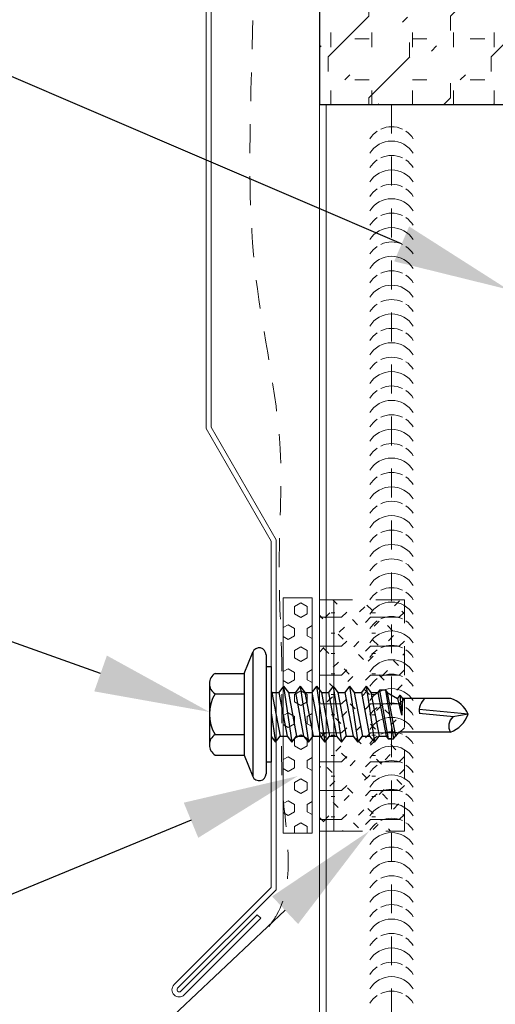
# Model space of a CAD drawing. Units: inches. Extents: x 2596.1 to 2628.2, y 88.7 to 130.9.
# Drawn here: x 2607.2 to 2609.3, y 108.5 to 112.7 of the extents above; entities that cross this region are included whole.
import ezdxf
from ezdxf import colors
from ezdxf.entities.mleader import LeaderData, LeaderLine
from ezdxf.math import Vec2, Vec3

# ---------------------------------------------------------------- set-up
doc = ezdxf.new("R2010")
doc.units = ezdxf.units.IN
doc.header["$MEASUREMENT"] = 0
doc.linetypes.add('HIDDEN2', pattern=[0.1875, 0.125, -0.0625])
for name, color, linetype, lineweight in [('_BYOTHERS', 9, 'Continuous', 5), ('_DIM', 6, 'Continuous', 5), ('_HATCH', 6, 'Continuous', 0), ('_PANEL', 4, 'Continuous', 13), ('_SEALANT', 3, 'Continuous', 5), ('_TRIM', 4, 'Continuous', 9)]:
    doc.layers.add(name, color=color, linetype=linetype, lineweight=lineweight)
doc.layers.add('_Defpoints', color=8, linetype='Continuous', plot=False)
doc.layers.add('_FASTENER', color=1, linetype='Continuous')
doc.styles.add('Metl-Span BOLD', font='kalingab.ttf', dxfattribs={"height": 0.0625})
doc.styles.add('ROMANS', font='ROMANS.SHX')
doc.styles.get("Standard").update_dxf_attribs({"font": 'arial.ttf'})

# ---------------------------------------------------------------- blocks, each defined once
blk = doc.blocks.new('7405BWH')
h = blk.add_hatch()
h.set_pattern_fill('HEX', color=6, scale=0.01, style=0)
h.set_pattern_definition([(0, (-4.8896, -5.31826), (0, 0.0549926), [0.03175, -0.0635]), (120, (-4.8896, -5.31826), (-0.047625, -0.0274963), [0.03175, -0.0635]), (60, (-4.85785, -5.31826), (-0.047625, 0.0274963), [0.03175, -0.0635])])
h.paths.add_polyline_path([(0.5099, 0.125), (-0.5099, 0.125), (-0.5099, 0), (0.5099, 0)])
blk.add_lwpolyline([(0.5099, 0), (-0.5099, 0), (-0.5099, 0.125), (0.5099, 0.125)], close=True)
at = {"layer": '_SEALANT'}
for tag, p, flags in [('BOMDESC', (-0.1458, 0.4704), 9), ('PARTNO', (-0.1403, 0.3748), 1), ('QTY', (-0.144, 0.2833), 1), ('LF', (-0.1397, 0.1966), 1)]:
    blk.add_attdef(tag, p, '', height=0.0625, dxfattribs=dict(at, flags=flags))
blk = doc.blocks.new('F3434')
blk.add_lwpolyline([(0.4861, -2.6111), (0.4861, -8.1111), (0.7674, -8.5983), (0.7674, -10.0983), (0.3475, -10.5181, 1), (0.3917, -10.5623), (0.7232, -10.2309), (0.7078, -10.2155), (0.3764, -10.547, -1), (0.3629, -10.5335), (0.7891, -10.1073), (0.7891, -8.5925), (0.5078, -8.1053), (0.5078, -2.6021)], format="xyb")
at = {"layer": 'Defpoints', "style": 'ROMANS'}
for tag, p, flags in [('BOMDESC', (0.1404, -0.2629), 9), ('PARTNO', (0.1404, -0.3868), 9), ('QTY', (0.1404, -0.5021), 1), ('LF', (0.1404, -0.6259), 1), ('DIVISOR', (0.1404, -0.7498), 1), ('CLASS', (0.1404, -0.8736), 1)]:
    blk.add_attdef(tag, p, '', height=0.0938, dxfattribs=dict(at, flags=flags))
blk = doc.blocks.new('7607UGR')
h = blk.add_hatch()
h.set_pattern_fill('FIP', color=6, scale=0.5, style=0)
h.set_pattern_definition([(45, (-358.52775, -4340.34333), (-0.0625082395, 0.0625082395), [0.03125, -0.09375]), (0, (-358.50565, -4340.32123), (0, 0.0884), [0.01565, -0.16115]), (315, (-358.49005, -4340.32123), (0.0625082395, 0.0625082395), [0.03125, -0.09375]), (0, (-358.52775, -4340.34333), (0, 0.125), [0.125, -0.125]), (45, (-358.40275, -4340.34333), (7e-18, 0.1249999998), [0.03125, -0.1142766955, 0.03125, -0.1767766955])])
h.paths.add_polyline_path([(0, 0.5), (-0.3064, 0.5), (-0.3064, -0.5), (0, -0.5)])
h.paths.add_polyline_path([(-0.3064, 0.5), (-0.3689, 0.5), (-0.3689, -0.5), (-0.3064, -0.5)])
blk.add_lwpolyline([(-0.3689, -0.5), (-0.3689, 0.5), (-0.3064, 0.5), (-0.3064, -0.5)], close=True)
at = {"linetype": 'HIDDEN2'}
blk.add_lwpolyline([(-0.3064, -0.5), (0, -0.5), (0, 0.5), (-0.3064, 0.5)], dxfattribs=at)
at = {"layer": '_SEALANT'}
for tag, p, flags in [('BOMDESC', (0.1313, 0.1682), 9), ('PARTNO', (0.1369, 0.0726), 1), ('QTY', (0.1331, -0.0189), 1), ('LF', (0.1374, -0.1056), 1), ('DIVISOR', (0.1418, -0.1923), 1), ('CLASS', (0.1461, -0.2791), 1)]:
    blk.add_attdef(tag, p, '', height=0.0625, dxfattribs=dict(at, flags=flags))
blk = doc.blocks.new('4A.00')
for p, q in [((-0.1171, 0.1772), (-0.0795, 0.269)), ((-0.0795, 0.269), (-0.0795, -0.2687)), ((-0.0217, 0.2577), (-0.0217, -0.2573)), ((-0.2421, 0.1772), (-0.1171, 0.1772)), ((-0.1171, 0.1772), (-0.1171, -0.1761)), ((-0.0217, 0.2067), (0, 0.2067)), ((0, 0.2067), (0, -0.2067)), ((-0.2671, 0.1331), (-0.2671, -0.132)), ((-0.2421, 0.0889), (-0.1171, 0.0889)), ((0, 0.0987), (0.0035, 0.0942)), ((0.003, 0.0942), (0.0339, 0.0942)), ((0.0035, 0.0942), (0.0392, -0.0938)), ((0.0544, 0.1212), (0.0339, 0.0942)), ((0.0339, 0.0942), (0.0696, -0.0938)), ((0.0544, 0.1212), (0.0901, -0.1208)), ((0.0544, 0.1212), (0.0749, 0.0942)), ((0.0744, 0.0942), (0.1053, 0.0942)), ((0.0749, 0.0942), (0.1106, -0.0938)), ((0.1258, 0.1212), (0.1053, 0.0942)), ((0.1053, 0.0942), (0.141, -0.0938)), ((0.1258, 0.1212), (0.1615, -0.1208)), ((0.1258, 0.1212), (0.1463, 0.0942)), ((0.1463, 0.0942), (0.182, -0.0938)), ((0.1463, 0.0942), (0.1768, 0.0942)), ((0.1973, 0.1212), (0.1768, 0.0942)), ((0.1768, 0.0942), (0.2125, -0.0938)), ((0.1973, 0.1212), (0.2178, 0.0942)), ((0.1973, 0.1212), (0.233, -0.1208)), ((0.2178, 0.0942), (0.2535, -0.0938)), ((0.2178, 0.0942), (0.2482, 0.0942)), ((0.2687, 0.1212), (0.2482, 0.0942)), ((0.2482, 0.0942), (0.2839, -0.0938)), ((0.2687, 0.1212), (0.3044, -0.1208)), ((0.2687, 0.1212), (0.2892, 0.0942)), ((0.2892, 0.0942), (0.3249, -0.0938)), ((0.2892, 0.0942), (0.3196, 0.0942)), ((0.3401, 0.1212), (0.3196, 0.0942)), ((0.3196, 0.0942), (0.3553, -0.0938)), ((0.3401, 0.1212), (0.3758, -0.1208)), ((0.3401, 0.1212), (0.3606, 0.0942)), ((0.3606, 0.0942), (0.3963, -0.0938)), ((0.3606, 0.0942), (0.391, 0.0942)), ((0.4115, 0.1212), (0.391, 0.0942)), ((0.391, 0.0942), (0.4268, -0.0938)), ((0.4115, 0.1212), (0.4473, -0.1208)), ((0.4115, 0.1212), (0.432, 0.0942)), ((0.432, 0.0942), (0.4678, -0.0938)), ((0.432, 0.0942), (0.4625, 0.0942)), ((0.4703, 0.1044), (0.4625, 0.0942)), ((0.4625, 0.0942), (0.4982, -0.0938)), ((0.4703, 0.1044), (0.507, -0.1054)), ((0.4957, 0.1044), (0.4703, 0.1044)), ((0.4938, 0.1044), (0.4733, 0.1044)), ((0.4957, 0.1044), (0.5304, -0.1054)), ((0.4957, 0.1044), (0.5035, 0.0942)), ((0.5035, 0.0942), (0.5392, -0.0938)), ((0.5035, 0.0942), (0.5472, 0.0692)), ((0.5579, 0.0831), (0.5472, 0.0692)), ((0.5472, 0.0692), (0.5643, -0.0034)), ((0.5579, 0.0831), (0.5686, 0.0692)), ((0.5579, 0.0831), (0.5655, -0.0034)), ((0.5686, 0.0692), (0.5664, -0.0034)), ((0.7779, 0.0692), (0.5686, 0.0692)), ((0, 0.0058), (0.0187, -0.1208)), ((0.8532, 0.0006), (0.6416, 0.0214)), ((0.7912, -0.011), (0.6421, 0.0037)), ((0.8532, 0.0006), (0.7878, -0.011)), ((0.5529, -0.0773), (0.5392, -0.0938)), ((0.7765, -0.0773), (0.5529, -0.0773)), ((-0.2421, -0.0878), (-0.1171, -0.0878)), ((0, -0.0962), (0.0187, -0.1208)), ((0.0187, -0.1208), (0.0392, -0.0938)), ((0.0392, -0.0938), (0.0696, -0.0938)), ((0.0696, -0.0938), (0.0901, -0.1208)), ((0.0901, -0.1208), (0.1106, -0.0938)), ((0.1106, -0.0938), (0.141, -0.0938)), ((0.141, -0.0938), (0.1615, -0.1208)), ((0.1615, -0.1208), (0.182, -0.0938)), ((0.182, -0.0938), (0.2125, -0.0938)), ((0.2125, -0.0938), (0.233, -0.1208)), ((0.233, -0.1208), (0.2535, -0.0938)), ((0.2535, -0.0938), (0.2839, -0.0938)), ((0.2839, -0.0938), (0.3044, -0.1208)), ((0.3044, -0.1208), (0.3249, -0.0938)), ((0.3249, -0.0938), (0.3553, -0.0938)), ((0.3553, -0.0938), (0.3758, -0.1208)), ((0.3758, -0.1208), (0.3963, -0.0938)), ((0.3963, -0.0938), (0.4268, -0.0938)), ((0.4268, -0.0938), (0.4473, -0.1208)), ((0.4473, -0.1208), (0.4678, -0.0938)), ((0.4678, -0.0938), (0.4982, -0.0938)), ((0.4982, -0.0938), (0.507, -0.1054)), ((0.5182, -0.1054), (0.507, -0.1054)), ((0.507, -0.1054), (0.5304, -0.1054)), ((0.5304, -0.1054), (0.5392, -0.0938)), ((-0.2421, -0.1761), (-0.1171, -0.1761)), ((-0.1171, -0.1761), (-0.0795, -0.2686)), ((0, -0.2067), (-0.0217, -0.2067))]:
    blk.add_line(p, q)
for centre, radius, start, end in [((-0.0518, 0.2577), 0.03, 0, 157.7161), ((-0.2156, 0.1331), 0.0515, 120.9777, 239.0223), ((-0.0986, 0.0006), 0.1686, 148.3948, 211.6052), ((0.7118, 0.0147), 0.0705, 129.2694, 188.9502), ((0.735, -0.0535), 0.13, 24.5733, 70.736), ((0.734, 0.0413), 0.126, 289.6799, 341.1402), ((0.8235, -0.0512), 0.0538, 131.5982, 209.0589), ((-0.2156, -0.1319), 0.0515, 120.9777, 239.0223), ((-0.0518, -0.2573), 0.03, 202.1108, 0)]:
    blk.add_arc(centre, radius, start, end)
at = {"layer": '_FASTENER'}
for tag, p, flags in [('BOMDESC', (-0.8155, 0.0968), 9), ('PARTNO', (-0.81, 0.0012), 1), ('QTY', (-0.8137, -0.0903), 1), ('LF', (-0.8094, -0.1771), 1), ('DIVISOR', (-0.805, -0.2638), 1), ('CLASS', (-0.8007, -0.3505), 1)]:
    blk.add_attdef(tag, p, '', height=0.0625, dxfattribs=dict(at, flags=flags))
blk = doc.blocks.new('*U1043')
for centre, start, end in [((0.0938, 9.794), 64.8361, 115.1639), ((0.0938, 9.794), 124.5375, 148.2572), ((0.0938, 9.794), 31.7428, 55.4625), ((0.0938, 9.7317), 31.7428, 148.2572), ((0.0938, 9.6693), 124.5375, 148.2572), ((0.0938, 9.6693), 64.8361, 115.1639), ((0.0938, 9.6693), 31.7428, 55.4625), ((0.0938, 9.607), 31.7428, 148.2572), ((0.0938, 9.5446), 124.5375, 148.2572), ((0.0938, 9.5446), 64.8361, 115.1639), ((0.0938, 9.5446), 31.7428, 55.4625), ((0.0938, 9.4823), 31.7428, 148.2572), ((0.0938, 9.4199), 124.5375, 148.2572), ((0.0938, 9.4199), 64.8361, 115.1639), ((0.0938, 9.4199), 31.7428, 55.4625), ((0.0938, 9.3576), 31.7428, 148.2572), ((0.0938, 9.2952), 124.5375, 148.2572), ((0.0938, 9.2952), 64.8361, 115.1639), ((0.0938, 9.2952), 31.7428, 55.4625), ((0.0938, 9.2329), 31.7428, 148.2572), ((0.0938, 9.1705), 124.5375, 148.2572), ((0.0938, 9.1705), 64.8361, 115.1639), ((0.0938, 9.1705), 31.7428, 55.4625), ((0.0938, 9.1082), 31.7428, 148.2572), ((0.0938, 9.0458), 124.5375, 148.2572), ((0.0938, 9.0458), 64.8361, 115.1639), ((0.0938, 9.0458), 31.7428, 55.4625), ((0.0938, 8.9835), 31.7428, 148.2572), ((0.0938, 8.9211), 124.5375, 148.2572), ((0.0938, 8.9211), 64.8361, 115.1639), ((0.0938, 8.9211), 31.7428, 55.4625), ((0.0938, 8.8588), 31.7428, 148.2572), ((0.0938, 8.7964), 64.8361, 115.1639), ((0.0938, 8.7964), 124.5375, 148.2572), ((0.0938, 8.7964), 31.7428, 55.4625), ((0.0938, 8.7341), 31.7428, 148.2572), ((0.0938, 8.6717), 64.8361, 115.1639), ((0.0938, 8.6717), 124.5375, 148.2572), ((0.0938, 8.6717), 31.7428, 55.4625), ((0.0938, 8.6094), 31.7428, 148.2572), ((0.0938, 8.547), 64.8361, 115.1639), ((0.0938, 8.547), 124.5375, 148.2572), ((0.0938, 8.547), 31.7428, 55.4625), ((0.0938, 8.4847), 31.7428, 148.2572), ((0.0938, 8.4223), 64.8361, 115.1639), ((0.0938, 8.4223), 124.5375, 148.2572), ((0.0938, 8.4223), 31.7428, 55.4625), ((0.0938, 8.36), 31.7428, 148.2572), ((0.0938, 8.2976), 64.8361, 115.1639), ((0.0938, 8.2976), 124.5375, 148.2572), ((0.0938, 8.2976), 31.7428, 55.4625), ((0.0938, 8.2353), 31.7428, 148.2572), ((0.0938, 8.1729), 64.8361, 115.1639), ((0.0938, 8.1729), 124.5375, 148.2572), ((0.0938, 8.1729), 31.7428, 55.4625), ((0.0938, 8.1106), 31.7428, 148.2572), ((0.0938, 8.0482), 124.5375, 148.2572), ((0.0938, 8.0482), 64.8361, 115.1639), ((0.0938, 8.0482), 31.7428, 55.4625), ((0.0938, 7.9859), 31.7428, 148.2572), ((0.0938, 7.9235), 124.5375, 148.2572), ((0.0938, 7.9235), 64.8361, 115.1639), ((0.0938, 7.9235), 31.7428, 55.4625), ((0.0938, 7.8612), 31.7428, 148.2572), ((0.0938, 7.7988), 124.5375, 148.2572), ((0.0938, 7.7988), 64.8361, 115.1639), ((0.0938, 7.7988), 31.7428, 55.4625), ((0.0938, 7.7365), 31.7428, 148.2572), ((0.0938, 7.6741), 124.5375, 148.2572), ((0.0938, 7.6741), 64.8361, 115.1639), ((0.0938, 7.6741), 31.7428, 55.4625), ((0.0938, 7.6118), 31.7428, 148.2572), ((0.0938, 7.5494), 124.5375, 148.2572), ((0.0938, 7.5494), 64.8361, 115.1639), ((0.0938, 7.5494), 31.7428, 55.4625), ((0.0938, 7.4871), 31.7428, 148.2572), ((0.0938, 7.4247), 124.5375, 148.2572), ((0.0938, 7.4247), 64.8361, 115.1639), ((0.0938, 7.4247), 31.7428, 55.4625), ((0.0938, 7.3624), 31.7428, 148.2572), ((0.0938, 7.3), 124.5375, 148.2572), ((0.0938, 7.3), 64.8361, 115.1639), ((0.0938, 7.3), 31.7428, 55.4625), ((0.0938, 7.2377), 31.7428, 148.2572), ((0.0938, 7.1753), 124.5375, 148.2572), ((0.0938, 7.1753), 64.8361, 115.1639), ((0.0938, 7.1753), 31.7428, 55.4625), ((0.0938, 7.113), 31.7428, 148.2572), ((0.0938, 7.0506), 64.8361, 115.1639), ((0.0938, 7.0506), 124.5375, 148.2572), ((0.0938, 7.0506), 31.7428, 55.4625), ((0.0938, 6.9883), 31.7428, 148.2572), ((0.0938, 6.9259), 64.8361, 115.1639), ((0.0938, 6.9259), 124.5375, 148.2572), ((0.0938, 6.9259), 31.7428, 55.4625), ((0.0938, 6.8636), 31.7428, 148.2572), ((0.0938, 6.8012), 64.8361, 115.1639), ((0.0938, 6.8012), 124.5375, 148.2572), ((0.0938, 6.8012), 31.7428, 55.4625), ((0.0938, 6.7389), 31.7428, 148.2572), ((0.0938, 6.6765), 64.8361, 115.1639), ((0.0938, 6.6765), 124.5375, 148.2572), ((0.0938, 6.6765), 31.7428, 55.4625), ((0.0938, 6.6142), 31.7428, 148.2572), ((0.0938, 6.5518), 64.8361, 115.1639), ((0.0938, 6.5518), 124.5375, 148.2572), ((0.0938, 6.5518), 31.7428, 55.4625), ((0.0938, 6.4895), 31.7428, 148.2572), ((0.0938, 6.4271), 64.8361, 115.1639), ((0.0938, 6.4271), 124.5375, 148.2572), ((0.0938, 6.4271), 31.7428, 55.4625), ((0.0938, 6.3648), 31.7428, 148.2572), ((0.0938, 6.3024), 124.5375, 148.2572), ((0.0938, 6.3024), 64.8361, 115.1639), ((0.0938, 6.3024), 31.7428, 55.4625), ((0.0938, 6.2401), 31.7428, 148.2572), ((0.0938, 6.1777), 124.5375, 148.2572), ((0.0938, 6.1777), 64.8361, 115.1639), ((0.0938, 6.1777), 31.7428, 55.4625), ((0.0938, 6.1154), 31.7428, 148.2572), ((0.0938, 6.053), 124.5375, 148.2572), ((0.0938, 6.053), 64.8361, 115.1639), ((0.0938, 6.053), 31.7428, 55.4625)]:
    blk.add_arc(centre, 0.1102, start, end)

msp = doc.modelspace()

# ---------------------------------------------------------------- hatches: boundary and pattern name
at = {"layer": '_HATCH'}
h = msp.add_hatch(dxfattribs=at)
h.set_pattern_fill('FIP', color=256, angle=45, style=0)
h.set_pattern_definition([(90, (-9558.11758, -1179.12537), (-0.1768, 4e-17), [0.0625, -0.1875]), (45, (-9558.11758, -1179.06287), (-0.125016479, 0.125016479), [0.0313, -0.3223]), (0, (-9558.09552, -1179.0408), (6e-17, 0.1768), [0.0625, -0.1875]), (45, (-9558.11758, -1179.12537), (-0.1767766953, 0.1767766953), [0.25, -0.25]), (90, (-9557.9408, -1178.9486), (-0.176776695, 0.176776695), [0.0625, -0.228553391, 0.0625, -0.353553391])])
h.paths.add_polyline_path([(2608.50108, 112.37597), (2612.50108, 112.37597), (2612.50108, 112.88789), (2612.29875, 112.93847), (2610.7825, 112.93847), (2610.2825, 112.81347), (2609.50108, 112.81347), (2609.50108, 116.68847), (2608.50108, 116.68847)])

# ---------------------------------------------------------------- linework, layer by layer
at = {"layer": '_BYOTHERS', "color": 7, "linetype": 'HIDDEN2'}
msp.add_spline([(2608.28263, 108.81861), (2608.31579, 108.86831), (2608.36553, 109.13336), (2608.34343, 109.38737), (2608.3379, 109.65795), (2608.3379, 109.9727), (2608.32685, 110.35924), (2608.33109, 110.88595), (2608.22675, 111.62506), (2608.20476, 112.439), (2608.17184, 116.65886), (2608.36963, 118.82661), (2610.15446, 118.93677), (2611.43481, 118.9465), (2613.58568, 118.92097), (2614.68292, 119.03222), (2616.37893, 119.0092)], degree=3, dxfattribs=at)
at = {"layer": '_Defpoints'}
msp.add_lwpolyline([(2608.50108, 112.37597), (2612.50108, 112.37597), (2612.50108, 112.88789), (2612.29875, 112.93847), (2610.7825, 112.93847), (2610.2825, 112.81347), (2609.50108, 112.81347), (2609.50108, 116.68847), (2608.50108, 116.68847)], close=True, dxfattribs=at)
at = {"layer": '_PANEL', "color": 2}
msp.add_line((2612.50108, 112.37597), (2608.50108, 112.37597), dxfattribs=at)
at = {"layer": '_PANEL'}
for p, q in [((2608.50108, 112.37597), (2608.50108, 102.19523)), ((2608.53108, 112.37597), (2608.53108, 102.19523))]:
    msp.add_line(p, q, dxfattribs=at)
at = {"layer": '_PANEL', "color": 2, "linetype": 'HIDDEN2'}
msp.add_line((2608.81358, 112.37597), (2608.81358, 102.19523), dxfattribs=at)

# ---------------------------------------------------------------- block references
at = {"layer": '_BYOTHERS'}
msp.add_blockref('*U1043', (2608.71983, 102.37596), dxfattribs=at)
at = {"layer": '_FASTENER'}
msp.add_blockref('4A.00', (2608.29188, 109.7369), dxfattribs=at)
at = {"layer": '_SEALANT', "rotation": 90}
msp.add_blockref('7405BWH', (2608.46983, 109.73179), dxfattribs=at)
at = {"layer": '_SEALANT'}
msp.add_blockref('7607UGR', (2608.86994, 109.73179), dxfattribs=at)
at = {"layer": '_TRIM'}
msp.add_blockref('F3434', (2607.52449, 119.08517), dxfattribs=at)

# ---------------------------------------------------------------- leaders
at = {"layer": '_DIM'}
ml = msp.add_multileader_mtext('Standard', dxfattribs=at)
ml.set_content('1/4"-14 HWH TYPE 3\\PW/O WASHER (2) PER CLIP\\P[SEE CHART]\\P(ADDITIONAL FASTENERS MAY\\PBE REQUIRED BASED ON\\PNEGATIVE WIND PRESSURES)', color=7, style='Metl-Span BOLD')
ml.set_leader_properties(color=256)
ml.build(insert=Vec2(0, 0))
ml.multileader.update_dxf_attribs({"text_left_attachment_type": 2, "text_right_attachment_type": 2, "dogleg_length": 0.125, "arrow_head_size": 0.5, "scale": 4})
ctx = ml.context
ctx.base_point, ctx.scale, ctx.char_height, ctx.arrow_head_size, ctx.landing_gap_size, ctx.plane_origin = Vec3(2599.55902, 112.99622), 4, 0.25, 0.5, 0.25, Vec3(2608.82422, 111.22578)
ctx.left_attachment, ctx.right_attachment, ctx.text_align_type = 2, 2, 2
notes = []
notes.append((ctx, [(0, (1, 1, 0), (2606.00108, 112.99622), (-1, 0), 0.5, [(0, [(2609.31692, 111.57597)], 0, [])])]))
ctx.mtext.insert, ctx.mtext.alignment, ctx.mtext.flow_direction = Vec3(2605.25108, 114.22521), 3, 5
ml = msp.add_multileader_mtext('Standard', dxfattribs=at)
ml.set_content('1/4"-14 X 7/8" HWH TYPE 1\\PW/WASHER @ 8" O.C.\\P[4A]', color=7, style='Metl-Span BOLD')
ml.set_leader_properties(color=256)
ml.build(insert=Vec2(0, 0))
ml.multileader.update_dxf_attribs({"text_left_attachment_type": 2, "text_right_attachment_type": 2, "dogleg_length": 0.125, "arrow_head_size": 0.5, "scale": 4})
ctx = ml.context
ctx.base_point, ctx.scale, ctx.char_height, ctx.arrow_head_size, ctx.landing_gap_size, ctx.plane_origin = Vec3(2600.36198, 110.46209), 4, 0.25, 0.5, 0.25, Vec3(2608.82422, 108.34972)
ctx.left_attachment, ctx.right_attachment, ctx.text_align_type = 2, 2, 2
notes.append((ctx, [(0, (1, 1, 0), (2606.00108, 110.46209), (-1, 0), 0.5, [(0, [(2608.02503, 109.74719)], 0, [])])]))
ctx.mtext.insert, ctx.mtext.alignment, ctx.mtext.flow_direction = Vec3(2605.25108, 111.26634), 3, 5
ml = msp.add_multileader_mtext('Standard', dxfattribs=at)
ml.set_content('DOUBLE BEAD BUTYL TAPE\\P1" X 1/4" X 20\'\\P[7405BWH]', color=7, style='Metl-Span BOLD')
ml.set_leader_properties(color=256)
ml.build(insert=Vec2(0, 0))
ml.multileader.update_dxf_attribs({"text_left_attachment_type": 2, "text_right_attachment_type": 2, "dogleg_length": 0.125, "arrow_head_size": 0.5, "scale": 4})
ctx = ml.context
ctx.base_point, ctx.scale, ctx.char_height, ctx.arrow_head_size, ctx.landing_gap_size, ctx.plane_origin = Vec3(2600.19829, 108.47547), 4, 0.25, 0.5, 0.25, Vec3(2609.34584, 105.55257)
ctx.left_attachment, ctx.right_attachment, ctx.text_align_type = 2, 2, 2
notes.append((ctx, [(0, (1, 1, 0), (2606.00108, 108.47547), (-1, 0), 0.5, [(0, [(2608.40733, 109.46955)], 0, [])])]))
ctx.mtext.insert, ctx.mtext.alignment, ctx.mtext.flow_direction = Vec3(2605.25108, 109.06734), 3, 5
ml = msp.add_multileader_mtext('Standard', dxfattribs=at)
ml.set_content('FLUTE CLOSURE STRIP\\P(1) PER PANEL\\P(IF REQUIRED)\\P[7607UBK]', color=7, style='Metl-Span BOLD')
ml.set_leader_properties(color=256)
ml.build(insert=Vec2(0, 0))
ml.multileader.update_dxf_attribs({"text_left_attachment_type": 2, "text_right_attachment_type": 2, "dogleg_length": 0.125, "arrow_head_size": 0.5, "scale": 4})
ctx = ml.context
ctx.base_point, ctx.scale, ctx.char_height, ctx.arrow_head_size, ctx.landing_gap_size, ctx.plane_origin = Vec3(2600.97013, 106.6762), 4, 0.25, 0.5, 0.25, Vec3(2609.34584, 103.97234)
ctx.left_attachment, ctx.right_attachment, ctx.text_align_type = 2, 2, 2
notes.append((ctx, [(0, (1, 1, 0), (2606.00108, 106.6762), (-1, 0), 0.5, [(0, [(2608.71676, 109.23179)], 0, [])])]))
ctx.mtext.insert, ctx.mtext.alignment, ctx.mtext.flow_direction = Vec3(2605.25108, 107.48044), 3, 5
for ctx, leaders in notes:
    for number, flags, end, landing, length, lines in leaders:
        leader = LeaderData()
        leader.index, (leader.has_last_leader_line, leader.has_dogleg_vector, leader.attachment_direction) = number, flags
        leader.last_leader_point, leader.dogleg_vector, leader.dogleg_length = Vec3(end), Vec3(landing), length
        for number, points, colour, breaks in lines:
            line = LeaderLine()
            line.index, line.vertices, line.color, line.breaks = number, Vec3.list(points), colors.encode_raw_color(colour), breaks
            leader.lines.append(line)
        ctx.leaders.append(leader)

doc.saveas('drawing.dxf')
